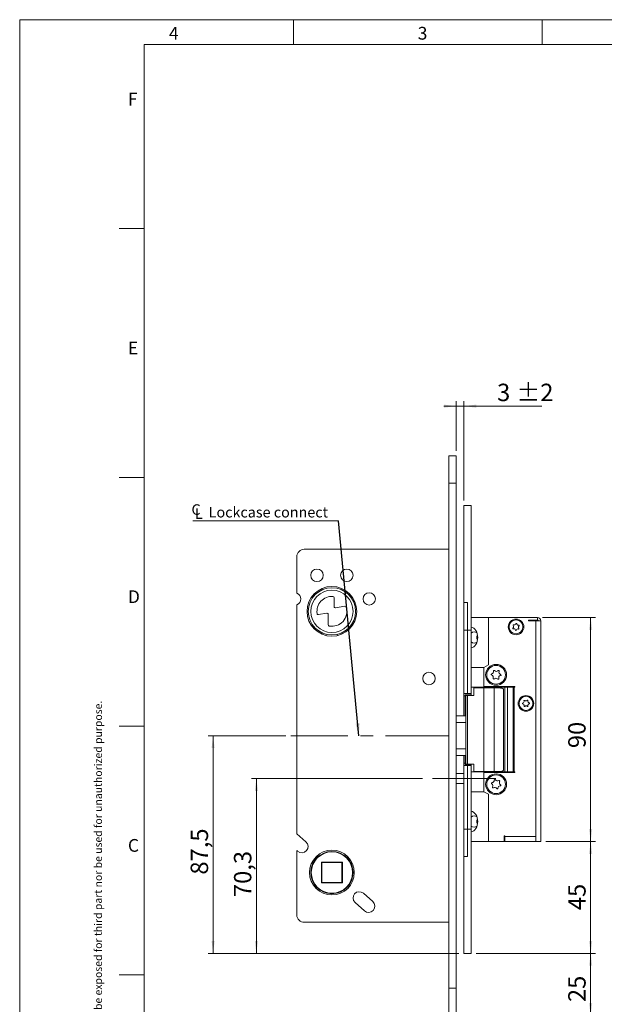
# Model space of a CAD drawing. Units: millimetres. Extents: x 0 to 210, y 0 to 297.
# Drawn here: x 0 to 117, y 99 to 297 of the extents above; entities that cross this region are included whole.
import ezdxf

# ---------------------------------------------------------------- set-up
doc = ezdxf.new("R2010")
doc.units = ezdxf.units.MM
doc.linetypes.add('CENTERX2', pattern=[20.32, 12.7, -2.54, 2.54, -2.54])
doc.styles.add('SLDTEXTSTYLE0', font='TXT', dxfattribs={"width": 0.75})
doc.dimstyles.new('SLDDIMSTYLE0', dxfattribs={"dimtxt": 3.5, "dimasz": 2.5, "dimexe": 0, "dimexo": 0.0625, "dimgap": 0.875, "dimtad": 1, "dimdec": 1, "dimlfac": 2, "dimrnd": 1e-09, "dimzin": 12, "dimdsep": 46, "dimtxsty": 'SLDTEXTSTYLE0', "dimsah": 1, "dimcen": 0.09, "dimadec": 0, "dimazin": 3, "dimtfac": 1, "dimtofl": 0, "dimtmove": 0, "dimatfit": 3, "dimfxl": 0, "dimfrac": 2, "dimtolj": 1, "dimtzin": 12, "dimarcsym": 0})
doc.dimstyles.new('SLDDIMSTYLE1', dxfattribs={"dimtxt": 3.5, "dimasz": 2.5, "dimexe": 0, "dimexo": 0.0625, "dimgap": 0.875, "dimtad": 1, "dimdec": 1, "dimlfac": 2, "dimrnd": 1e-09, "dimzin": 12, "dimdsep": 46, "dimtxsty": 'SLDTEXTSTYLE0', "dimsah": 1, "dimcen": 0.09, "dimadec": 0, "dimazin": 3, "dimtol": 1, "dimtp": 2, "dimtm": 2, "dimtfac": 1, "dimtdec": 0, "dimtmove": 0, "dimatfit": 0, "dimfxl": 0, "dimfrac": 2, "dimtolj": 1, "dimarcsym": 0})
doc.dimstyles.new('SLDDIMSTYLE2', dxfattribs={"dimtxt": 0.18, "dimasz": 2.5, "dimexe": 0, "dimexo": 0.0625, "dimgap": 0, "dimtad": 0, "dimtih": 1, "dimtoh": 1, "dimdec": 0, "dimrnd": 1e-09, "dimzin": 0, "dimdsep": 46, "dimtxsty": 'Standard', "dimsah": 1, "dimcen": 0.09, "dimadec": 0, "dimazin": 0, "dimtfac": 2.5, "dimtdec": 0, "dimtofl": 0, "dimtmove": 0, "dimatfit": 3, "dimfxl": 0, "dimfrac": 2, "dimtolj": 1, "dimtzin": 0, "dimarcsym": 0})

# ---------------------------------------------------------------- blocks, each defined once
blk = doc.blocks.new('_D')
at = {"color": 7, "linetype": 'Continuous', "lineweight": 0}
for p, q in [((53.47, 153.07), (37.87, 153.07)), ((38.87, 109.32), (38.87, 153.07)), ((88.25, 109.32), (37.87, 109.32))]:
    blk.add_line(p, q, dxfattribs=at)
for points in [[(38.87, 153.07), (38.56, 150.57), (39.18, 150.57)], [(38.87, 109.32), (39.18, 111.82), (38.56, 111.82)]]:
    blk.add_solid(points, dxfattribs=at)
at = {"color": 7, "linetype": 'Continuous', "lineweight": 0, "insert": (34.36, 125.15), "char_height": 3.5, "attachment_point": 1, "rotation": 90, "style": 'SLDTEXTSTYLE0'}
blk.add_mtext('87,5', dxfattribs=at)
blk = doc.blocks.new('_D_1')
at = {"color": 7, "linetype": 'Continuous', "lineweight": 0}
for p, q in [((80.97, 144.47), (46.57, 144.47)), ((47.57, 109.32), (47.57, 144.47)), ((88.25, 109.32), (46.57, 109.32))]:
    blk.add_line(p, q, dxfattribs=at)
for points in [[(47.57, 144.47), (47.26, 141.97), (47.88, 141.97)], [(47.57, 109.32), (47.88, 111.82), (47.26, 111.82)]]:
    blk.add_solid(points, dxfattribs=at)
at = {"color": 7, "linetype": 'Continuous', "lineweight": 0, "insert": (43.06, 120.63), "char_height": 3.5, "attachment_point": 1, "rotation": 90, "style": 'SLDTEXTSTYLE0'}
blk.add_mtext('70,3', dxfattribs=at)
blk = doc.blocks.new('_D_2')
at = {"color": 7, "linetype": 'Continuous', "lineweight": 0}
for p, q in [((105.1, 176.82), (115.75, 176.82)), ((114.75, 131.82), (114.75, 176.82)), ((105.75, 131.82), (115.75, 131.82))]:
    blk.add_line(p, q, dxfattribs=at)
for points in [[(114.75, 176.82), (114.44, 174.32), (115.06, 174.32)], [(114.75, 131.82), (115.06, 134.32), (114.44, 134.32)]]:
    blk.add_solid(points, dxfattribs=at)
at = {"color": 7, "linetype": 'Continuous', "lineweight": 0, "insert": (110.24, 150.57), "char_height": 3.5, "attachment_point": 1, "rotation": 90, "style": 'SLDTEXTSTYLE0'}
blk.add_mtext('90', dxfattribs=at)
blk = doc.blocks.new('_D_3')
at = {"color": 7, "linetype": 'Continuous', "lineweight": 0}
for p, q in [((105.75, 131.82), (115.75, 131.82)), ((114.75, 131.82), (114.75, 109.32)), ((91.75, 109.32), (115.75, 109.32))]:
    blk.add_line(p, q, dxfattribs=at)
for points in [[(114.75, 131.82), (114.44, 129.32), (115.06, 129.32)], [(114.75, 109.32), (115.06, 111.82), (114.44, 111.82)]]:
    blk.add_solid(points, dxfattribs=at)
at = {"color": 7, "linetype": 'Continuous', "lineweight": 0, "insert": (110.24, 118), "char_height": 3.5, "attachment_point": 1, "rotation": 90, "style": 'SLDTEXTSTYLE0'}
blk.add_mtext('45', dxfattribs=at)
blk = doc.blocks.new('_D_4')
at = {"color": 7, "linetype": 'Continuous', "lineweight": 0}
for p, q in [((91.75, 109.32), (115.75, 109.32)), ((114.75, 109.32), (114.75, 96.82)), ((88.75, 96.82), (115.75, 96.82))]:
    blk.add_line(p, q, dxfattribs=at)
for points in [[(114.75, 109.32), (114.44, 106.82), (115.06, 106.82)], [(114.75, 96.82), (115.06, 99.32), (114.44, 99.32)]]:
    blk.add_solid(points, dxfattribs=at)
at = {"color": 7, "linetype": 'Continuous', "lineweight": 0, "insert": (110.24, 99.53), "char_height": 3.5, "attachment_point": 1, "rotation": 90, "style": 'SLDTEXTSTYLE0'}
blk.add_mtext('25', dxfattribs=at)
blk = doc.blocks.new('_D_5')
at = {"color": 7, "linetype": 'Continuous', "lineweight": 0}
for p, q in [((87.75, 210.32), (87.75, 220.32)), ((89.25, 200.32), (89.25, 220.32)), ((87.75, 219.32), (85.25, 219.32)), ((87.75, 219.32), (89.25, 219.32)), ((89.25, 219.32), (104.96, 219.32))]:
    blk.add_line(p, q, dxfattribs=at)
for points in [[(87.75, 219.32), (85.25, 219.63), (85.25, 219.01)], [(89.25, 219.32), (91.75, 219.01), (91.75, 219.63)]]:
    blk.add_solid(points, dxfattribs=at)
at = {"color": 7, "linetype": 'Continuous', "lineweight": 0, "char_height": 3.5, "attachment_point": 1, "style": 'SLDTEXTSTYLE0'}
for s, insert in [('3', (95.94, 223.83)), ('±2', (99.84, 223.83))]:
    blk.add_mtext(s, dxfattribs=dict(at, insert=insert))
blk = doc.blocks.new('SW_SYMBOL_MOD_CL')
at = {"color": 0, "linetype": 'Continuous', "lineweight": 0, "char_height": 783, "attachment_point": 5, "style": 'SLDTEXTSTYLE0'}
for s, insert in [('C', (400, 600)), ('L', (600, 300))]:
    blk.add_mtext(s, dxfattribs=dict(at, insert=insert))
blk = doc.blocks.new('SW_NOTE_0')
at = {"color": 0, "linetype": 'Continuous', "lineweight": 0}
blk.add_line((-29.3, 0), (0, 0), dxfattribs=at)
at = {"color": 0, "linetype": 'Continuous', "lineweight": 0, "xscale": 0.0027037109375, "yscale": 0.0027037109375, "zscale": 0.0027037109375}
blk.add_blockref('SW_SYMBOL_MOD_CL', (-29.72, 0.36), dxfattribs=at)
at = {"color": 0, "linetype": 'Continuous', "lineweight": 0, "insert": (-26.1, 2.79), "char_height": 2.1167, "attachment_point": 1, "style": 'SLDTEXTSTYLE0'}
blk.add_mtext('Lockcase connect', dxfattribs=at)

msp = doc.modelspace()

# ---------------------------------------------------------------- linework, layer by layer
at = {"color": 7, "linetype": 'Continuous', "lineweight": 0}
for p, q in [((0, 297), (210, 297)), ((0, 0), (0, 297)), ((55, 292), (55, 297)), ((105, 292), (105, 297)), ((25, 5), (25, 292)), ((205, 292), (25, 292)), ((25, 5), (25, 292)), ((205, 292), (25, 292)), ((25, 285.5), (25, 279)), ((25, 255), (20, 255)), ((25, 205), (20, 205)), ((25, 155), (20, 155)), ((25, 105), (20, 105))]:
    msp.add_line(p, q, dxfattribs=at)
at = {"color": 7, "linetype": 'Continuous', "lineweight": 15}
for p, q in [((87.748, 209.316), (86.248, 209.316)), ((86.248, 209.316), (86.248, 203.816)), ((87.748, 209.316), (87.748, 203.816)), ((87.748, 203.816), (86.248, 203.816)), ((86.248, 203.816), (86.248, 102.316)), ((87.748, 203.816), (87.748, 102.316)), ((90.748, 199.316), (89.248, 199.316)), ((89.248, 199.316), (89.248, 179.816)), ((90.748, 199.316), (90.748, 174.316)), ((57.198, 190.566), (86.248, 190.566)), ((55.698, 181.732), (55.698, 189.066)), ((63.197, 179.014), (63.197, 180.809)), ((55.698, 133.372), (55.698, 179.4)), ((65.341, 179.094), (63.491, 178.768)), ((89.248, 179.816), (89.998, 179.816)), ((89.248, 174.316), (89.248, 179.816)), ((89.998, 174.316), (89.998, 179.816)), ((60.073, 177.404), (61.701, 177.691)), ((61.995, 177.445), (61.995, 175.363)), ((90.748, 176.816), (94.248, 176.816)), ((94.248, 167.316), (94.248, 176.816)), ((94.248, 176.816), (104.098, 176.816)), ((98.448, 176.852), (98.448, 176.816)), ((98.448, 176.852), (100.798, 176.852)), ((100.798, 176.816), (100.798, 176.852)), ((102.248, 176.316), (102.248, 176.166)), ((104.098, 176.316), (102.248, 176.316)), ((103.748, 176.166), (102.248, 176.166)), ((103.748, 176.166), (103.748, 132.816)), ((103.748, 176.166), (104.748, 176.166)), ((104.098, 176.316), (104.098, 176.816)), ((104.748, 131.816), (104.748, 176.166)), ((89.998, 174.316), (89.248, 174.316)), ((89.248, 161.566), (89.248, 174.316)), ((90.748, 174.316), (89.998, 174.316)), ((89.998, 174.316), (89.998, 161.566)), ((90.748, 161.566), (90.748, 174.316)), ((61.593, 173.459), (61.549, 173.212)), ((63.945, 173.212), (63.902, 173.458)), ((90.748, 166.816), (93.248, 166.816)), ((93.248, 166.816), (94.248, 167.316)), ((93.248, 162.941), (93.248, 166.816)), ((90.748, 162.816), (93.248, 162.816)), ((91.238, 161.166), (91.238, 162.666)), ((91.238, 162.666), (93.282, 162.666)), ((92.248, 162.666), (92.248, 162.816)), ((92.497, 162.666), (92.497, 162.716)), ((92.497, 162.716), (93.484, 162.716)), ((99.496, 162.941), (93.248, 162.941)), ((93.248, 162.941), (93.248, 162.816)), ((97.398, 162.816), (93.248, 162.816)), ((93.282, 162.666), (93.282, 145.866)), ((93.282, 162.666), (95.37, 162.666)), ((93.484, 162.716), (93.484, 162.666)), ((93.484, 162.716), (94.577, 162.716)), ((94.577, 162.666), (94.577, 162.716)), ((96.57, 162.716), (94.577, 162.716)), ((95.37, 162.666), (95.37, 145.866)), ((95.37, 162.666), (96.613, 162.666)), ((96.57, 162.666), (96.57, 162.716)), ((96.613, 162.666), (96.622, 162.666)), ((97.264, 146.107), (97.264, 162.426)), ((97.398, 162.941), (97.398, 162.816)), ((97.508, 162.816), (97.398, 162.816)), ((97.508, 145.791), (97.508, 162.841)), ((97.508, 162.841), (98.019, 162.841)), ((98.019, 145.791), (98.019, 162.841)), ((98.019, 162.841), (99.176, 162.841)), ((98.648, 162.841), (98.648, 162.941)), ((99.176, 162.841), (99.176, 145.791)), ((99.346, 162.841), (99.176, 162.841)), ((99.346, 145.791), (99.346, 162.841)), ((99.346, 162.841), (99.496, 162.841)), ((99.496, 162.841), (99.496, 162.941)), ((89.998, 161.566), (89.248, 161.566)), ((89.248, 161.066), (89.248, 161.566)), ((89.248, 161.066), (89.248, 157.066)), ((89.498, 157.066), (89.498, 161.316)), ((90.748, 161.316), (89.498, 161.316)), ((89.662, 161.166), (89.662, 147.366)), ((89.662, 161.166), (89.977, 161.166)), ((89.977, 161.166), (89.977, 147.366)), ((89.977, 161.166), (91.238, 161.166)), ((90.748, 161.566), (89.998, 161.566)), ((90.748, 161.316), (90.748, 161.566)), ((90.748, 161.166), (90.748, 161.316)), ((89.662, 157.066), (87.748, 157.066)), ((89.662, 155.712), (87.748, 155.712)), ((89.662, 150.42), (87.748, 150.42)), ((87.748, 149.066), (89.662, 149.066)), ((89.248, 149.066), (89.248, 147.566)), ((89.498, 147.316), (89.498, 149.066)), ((89.248, 147.066), (89.248, 147.566)), ((89.248, 147.066), (89.998, 147.066)), ((89.248, 134.316), (89.248, 147.066)), ((89.498, 147.316), (90.748, 147.316)), ((89.977, 147.366), (89.662, 147.366)), ((91.238, 147.366), (89.977, 147.366)), ((89.998, 147.066), (89.998, 134.316)), ((90.748, 147.066), (89.998, 147.066)), ((90.748, 147.316), (90.748, 147.366)), ((90.748, 147.066), (90.748, 147.316)), ((90.748, 134.316), (90.748, 147.066)), ((91.238, 147.366), (91.238, 145.866)), ((89.248, 145.466), (87.748, 145.466)), ((93.248, 145.816), (90.748, 145.816)), ((93.282, 145.866), (91.238, 145.866)), ((92.248, 145.816), (92.248, 145.866)), ((92.497, 145.816), (92.497, 145.866)), ((93.248, 145.816), (93.248, 145.691)), ((93.248, 145.816), (97.398, 145.816)), ((93.248, 141.816), (93.248, 145.691)), ((93.248, 145.691), (99.496, 145.691)), ((95.37, 145.866), (93.282, 145.866)), ((93.484, 145.866), (93.484, 145.816)), ((94.577, 145.866), (94.577, 145.816)), ((96.613, 145.866), (95.37, 145.866)), ((96.622, 145.866), (96.613, 145.866)), ((96.966, 145.866), (96.622, 145.866)), ((96.966, 145.866), (96.966, 145.816)), ((97.398, 145.691), (97.398, 145.816)), ((97.508, 145.791), (98.019, 145.791)), ((99.176, 145.791), (98.019, 145.791)), ((99.176, 145.791), (99.346, 145.791)), ((99.496, 145.791), (99.346, 145.791)), ((99.496, 145.691), (99.496, 145.791)), ((89.248, 143.466), (87.748, 143.466)), ((93.248, 141.816), (90.748, 141.816)), ((94.248, 141.316), (93.248, 141.816)), ((94.248, 131.816), (94.248, 141.316)), ((55.698, 133.372), (57.531, 131.732)), ((89.248, 134.316), (89.998, 134.316)), ((89.248, 128.816), (89.248, 134.316)), ((89.998, 128.816), (89.998, 134.316)), ((90.748, 134.316), (89.998, 134.316)), ((90.748, 134.316), (90.748, 109.316)), ((97.348, 132.966), (97.498, 132.966)), ((97.348, 131.816), (97.348, 132.966)), ((97.398, 131.816), (97.398, 132.966)), ((97.498, 132.966), (97.498, 132.816)), ((97.498, 131.816), (97.498, 132.816)), ((97.498, 132.816), (103.748, 132.816)), ((103.748, 132.816), (103.748, 131.816)), ((94.248, 131.816), (90.748, 131.816)), ((97.348, 131.816), (94.248, 131.816)), ((97.398, 131.816), (97.348, 131.816)), ((97.498, 131.816), (97.398, 131.816)), ((97.498, 131.816), (103.748, 131.816)), ((103.748, 131.816), (104.748, 131.816)), ((55.864, 129.869), (55.698, 130.018)), ((55.698, 117.066), (55.698, 130.018)), ((89.248, 128.816), (89.998, 128.816)), ((89.248, 128.816), (89.248, 109.316)), ((60.648, 127.666), (64.848, 127.666)), ((60.648, 123.466), (60.648, 127.666)), ((60.648, 127.666), (60.748, 127.566)), ((64.748, 127.566), (60.748, 127.566)), ((60.748, 127.566), (60.748, 123.566)), ((64.748, 127.566), (64.848, 127.666)), ((64.748, 123.566), (64.748, 127.566)), ((64.848, 127.666), (64.848, 123.466)), ((60.648, 123.466), (60.748, 123.566)), ((64.848, 123.466), (60.648, 123.466)), ((60.748, 123.566), (64.748, 123.566)), ((64.748, 123.566), (64.848, 123.466)), ((69.081, 121.399), (70.944, 119.732)), ((69.278, 117.869), (67.414, 119.536)), ((57.198, 115.566), (86.248, 115.566)), ((90.748, 109.316), (89.248, 109.316)), ((87.748, 102.316), (86.248, 102.316)), ((86.248, 102.316), (86.248, 96.816)), ((87.748, 102.316), (87.748, 96.816))]:
    msp.add_line(p, q, dxfattribs=at)
at = {"color": 206, "linetype": 'Continuous', "lineweight": 15}
for p, q in [((89.498, 161.066), (89.248, 161.066)), ((89.248, 147.566), (89.498, 147.566))]:
    msp.add_line(p, q, dxfattribs=at)
at = {"color": 7, "linetype": 'CENTERX2', "lineweight": 0}
for p, q in [((86.248, 153.066), (54.471, 153.066)), ((95.669, 144.466), (81.966, 144.466))]:
    msp.add_line(p, q, dxfattribs=at)
at = {"color": 7, "linetype": 'Continuous', "lineweight": 15}
for centre, radius in [((59.748, 185.316), 1.25), ((65.748, 185.316), 1.25), ((62.748, 178.066), 5), ((62.748, 178.066), 4.75), ((62.748, 178.066), 4.25), ((70.248, 180.566), 1.25), ((99.748, 174.941), 1.575), ((99.748, 174.941), 1.4), ((95.748, 165.316), 2.1), ((95.748, 165.316), 1.875), ((82.248, 164.566), 1.25), ((101.748, 159.566), 1.575), ((101.748, 159.566), 1.4), ((95.748, 143.316), 2.1), ((95.748, 143.316), 1.875), ((62.748, 125.566), 4.5), ((62.748, 125.566), 4.25), ((62.748, 125.566), 4.15)]:
    msp.add_circle(centre, radius, dxfattribs=at)
for centre, radius, start, end in [((57.198, 189.066), 1.5, 90, 180), ((55.248, 180.566), 1.25, 291.1002, 68.8998), ((62.748, 178.066), 3, 85.84339, 188.7068), ((62.947, 180.809), 0.25, 0, 85.84339), ((62.748, 178.066), 3, 259.46009, 16.51584), ((63.447, 179.014), 0.25, 180, 280), ((65.384, 178.848), 0.25, 16.51584, 100), ((60.03, 177.65), 0.25, 188.7068, 280), ((61.745, 177.445), 0.25, 0, 100), ((104.098, 176.166), 0.65, 0, 90), ((104.098, 176.166), 0.15, 0, 90), ((62.245, 175.363), 0.25, 180, 259.46009), ((99.205, 174.672), 0.0938, 129.40454, 283.27591), ((98.941, 174.993), 0.321, 309.40454, 43.27591), ((99.243, 175.277), 0.0938, 69.40454, 223.27591), ((99.3, 174.268), 0.321, 9.40454, 103.27591), ((99.389, 175.665), 0.321, 249.40454, 343.27591), ((99.709, 174.336), 0.0938, 189.40454, 343.27591), ((99.787, 175.546), 0.0938, 9.40454, 163.27591), ((100.106, 174.217), 0.321, 69.40454, 163.27591), ((100.196, 175.614), 0.321, 189.40454, 283.27591), ((100.252, 174.605), 0.0938, 249.40454, 43.27591), ((100.554, 174.89), 0.321, 129.40454, 223.27591), ((100.291, 175.21), 0.0938, 309.40454, 103.27591), ((91.342, 173.035), 0.905, 51.46417, 131.04825), ((91.342, 172.597), 0.905, 228.95243, 308.53515), ((94.893, 165.354), 0.132, 100.54925, 254.42063), ((94.736, 164.79), 0.453, 340.54925, 74.42063), ((94.786, 165.929), 0.453, 280.54925, 14.42063), ((95.288, 164.595), 0.132, 160.54925, 314.42063), ((95.353, 166.075), 0.132, 40.54925, 194.42063), ((95.698, 164.177), 0.453, 40.54925, 134.42063), ((95.798, 166.455), 0.453, 220.54925, 314.42063), ((96.142, 164.557), 0.132, 220.54925, 14.42063), ((96.207, 166.037), 0.132, 340.54925, 134.42063), ((96.709, 164.703), 0.453, 100.54925, 194.42063), ((96.759, 165.842), 0.453, 160.54925, 254.42063), ((96.602, 165.279), 0.132, 280.54925, 74.42063), ((101.142, 159.547), 0.0938, 104.89479, 258.76616), ((101.035, 159.948), 0.321, 284.89479, 18.76616), ((101.061, 159.14), 0.321, 344.89479, 78.76616), ((101.428, 160.081), 0.0938, 44.89479, 198.76616), ((101.462, 159.032), 0.0938, 164.89479, 318.76616), ((101.722, 160.374), 0.321, 224.89479, 318.76616), ((101.774, 158.758), 0.321, 44.89479, 138.76616), ((102.034, 160.101), 0.0938, 344.89479, 138.76616), ((102.068, 159.051), 0.0938, 224.89479, 18.76616), ((102.435, 159.992), 0.321, 164.89479, 258.76616), ((102.46, 159.185), 0.321, 104.89479, 198.76616), ((102.354, 159.585), 0.0938, 284.89479, 78.76616), ((94.919, 143.527), 0.132, 88.77323, 242.6446), ((94.65, 143.007), 0.453, 328.77323, 62.6446), ((94.932, 144.112), 0.453, 268.77323, 2.6446), ((95.151, 142.704), 0.132, 148.77323, 302.6446), ((95.466, 142.211), 0.453, 28.77323, 122.6446), ((95.516, 144.139), 0.132, 28.77323, 182.6446), ((96.029, 144.421), 0.453, 208.77323, 302.6446), ((96.564, 142.52), 0.453, 88.77323, 182.6446), ((96.345, 143.928), 0.132, 328.77323, 122.6446), ((96.845, 143.625), 0.453, 148.77323, 242.6446), ((96.577, 143.105), 0.132, 268.77323, 62.6446), ((95.979, 142.493), 0.132, 208.77323, 2.6446), ((91.342, 136.035), 0.905, 51.46417, 131.04825), ((91.342, 135.597), 0.905, 228.95243, 308.53515), ((56.698, 130.8), 1.25, 228.18239, 48.18239), ((68.248, 120.467), 1.25, 48.18239, 228.18239), ((70.111, 118.8), 1.25, 228.18239, 48.18239), ((57.198, 117.066), 1.5, 180, 270)]:
    msp.add_arc(centre, radius, start, end, dxfattribs=at)
for centre, major_axis, ratio, start_param, end_param in [((90.564, 172.816), (0, 2.1), 0.7120739, 3.2650782, 6.1596997), ((93.129, 172.816), (-1.274, 0), 0.8829476, 5.785204, 6.7811666), ((96.622, 161.666), (0, 1), 0.9868276, 5.575027, 6.2831853), ((96.622, 146.866), (0, 1), 0.9868276, 3.1415927, 3.849751), ((90.564, 135.816), (0, 2.1), 0.7120739, 3.2650782, 6.1596997), ((93.129, 135.816), (-1.274, 0), 0.8829476, 5.785204, 6.7811666)]:
    msp.add_ellipse(centre, major_axis=major_axis, ratio=ratio, start_param=start_param, end_param=end_param, dxfattribs=at)
for points, knots in [([(97.264, 162.426), (97.253, 162.435), (97.197, 162.481), (97.087, 162.553), (96.931, 162.619), (96.772, 162.659), (96.666, 162.664), (96.613, 162.666)], [0, 0, 0, 0, 0.0608394, 0.3098469, 0.5651068, 0.7802005, 1, 1, 1, 1]), ([(96.613, 145.866), (96.673, 145.869), (96.796, 145.876), (96.967, 145.926), (97.127, 146.001), (97.218, 146.071), (97.264, 146.107)], [0, 0, 0, 0, 0.249528, 0.5066794, 0.7504086, 1, 1, 1, 1])]:
    msp.add_open_spline(points, degree=3, knots=knots, dxfattribs=at)

# ---------------------------------------------------------------- block references
at = {"color": 7, "linetype": 'Continuous', "lineweight": 0}
msp.add_blockref('SW_NOTE_0', (64.081, 196.27), dxfattribs=at)

# ---------------------------------------------------------------- texts
at = {"color": 7, "linetype": 'Continuous', "lineweight": 0, "char_height": 2.562, "attachment_point": 1, "style": 'SLDTEXTSTYLE0'}
for s, insert in [('4', (30, 295.553)), ('3', (80, 295.553)), ('F', (21.75, 282.303)), ('E', (21.75, 232.303)), ('D', (21.75, 182.303)), ('C', (21.75, 132.303))]:
    msp.add_mtext(s, dxfattribs=dict(at, insert=insert))
at = {"color": 7, "linetype": 'Continuous', "lineweight": 0, "insert": (14.994, 5.917), "char_height": 1.5375, "attachment_point": 1, "rotation": 90, "style": 'SLDTEXTSTYLE0'}
msp.add_mtext('This document shall not be copied without owners written allowance and its content shall not be exposed for third part nor be used for unauthorized purpose.', dxfattribs=at)

# ---------------------------------------------------------------- dimensions: what is measured, and where the dimension line sits
at = {"color": 7, "linetype": 'Continuous', "lineweight": 0}
dim = msp.add_linear_dim(base=(89.248, 219.316), p1=(87.748, 209.316), p2=(89.248, 199.316), dimstyle='SLDDIMSTYLE1', dxfattribs=at)
dim.commit()
dim.dimension.update_dxf_attribs({"geometry": '_D_5', "text_midpoint": (100.451, 219.316), "dimtype": 160})
for base, p1, p2, picture, middle in [((114.748, 176.816), (104.748, 131.816), (104.098, 176.816), '_D_2', (114.748, 153.152)), ((38.873, 153.066), (89.248, 109.316), (54.471, 153.066), '_D', (38.873, 129.671)), ((47.574, 144.466), (89.248, 109.316), (81.966, 144.466), '_D_1', (47.574, 125.151)), ((114.748, 109.316), (104.748, 131.816), (90.748, 109.316), '_D_3', (114.748, 120.59)), ((114.748, 96.816), (90.748, 109.316), (87.748, 96.816), '_D_4', (114.748, 102.113))]:
    dim = msp.add_linear_dim(base=base, p1=p1, p2=p2, angle=90, dimstyle='SLDDIMSTYLE0', dxfattribs=at)
    dim.commit()
    dim.dimension.update_dxf_attribs({"geometry": picture, "text_midpoint": middle, "dimtype": 160})

# ---------------------------------------------------------------- leaders
msp.add_leader([(68.144, 153.066), (64.081, 196.27)], dimstyle='SLDDIMSTYLE2', dxfattribs=at)

doc.saveas('drawing.dxf')
